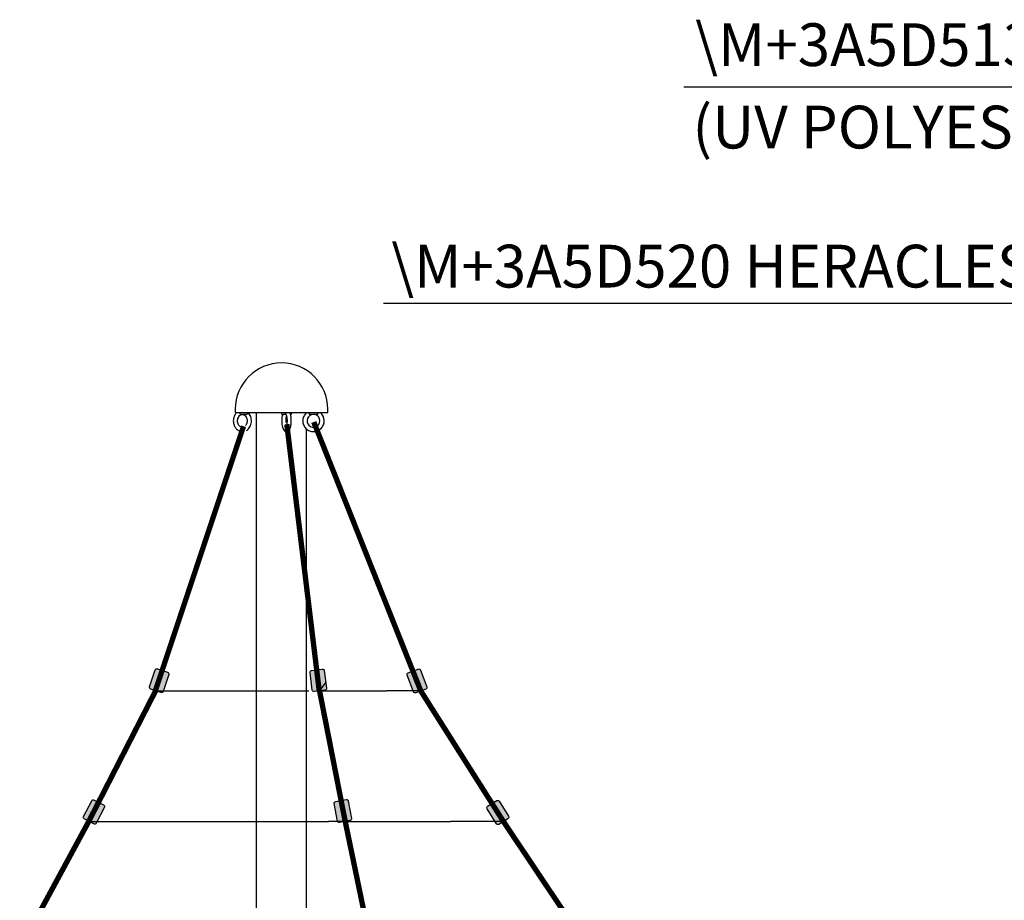
# Model space of a CAD drawing. Extents: x -20 to 33620, y 0 to 23760.
# Drawn here: x 20015 to 22778, y 8147 to 10618 of the extents above; entities that cross this region are included whole.
import ezdxf

# ---------------------------------------------------------------- set-up
doc = ezdxf.new("R2010")
doc.units = 0
doc.header["$MEASUREMENT"] = 0
for name, color, linetype in [('Default', 7, 'Continuous'), ('DIM', 8, 'Continuous'), ('TEXT', 8, 'Continuous')]:
    doc.layers.add(name, color=color, linetype=linetype)
doc.styles.get("Standard").update_dxf_attribs({"font": 'TIMES.TTF'})
doc.styles.add('style1', font='ARIAL.TTF')
doc.dimstyles.get("Standard").update_dxf_attribs({"dimtxt": 0.18, "dimasz": 0.18, "dimexe": 0.18, "dimexo": 0.0625, "dimgap": 0.09, "dimtad": 0, "dimtih": 1, "dimtoh": 1, "dimdec": 4, "dimzin": 0, "dimdsep": 46, "dimtxsty": 'Standard', "dimcen": 0.09, "dimadec": 0, "dimazin": 0, "dimtfac": 1, "dimtdec": 4, "dimtofl": 0, "dimtmove": 0, "dimatfit": 3, "dimfxl": 0, "dimtolj": 1, "dimtzin": 0, "dimarcsym": 0})

msp = doc.modelspace()

# ---------------------------------------------------------------- hatches: boundary and pattern name
h = msp.add_hatch(color=256)
edge = h.paths.add_edge_path()
edge.add_line((20379.2, 8745.8), (20394.9, 8793.3))
edge.add_arc((20399.7, 8791.7), 5, 71.6658, 161.6658, ccw=False)
edge.add_line((20401.3, 8796.4), (20429.7, 8787))
edge.add_arc((20428.2, 8782.2), 5, -18.3342, 71.6658, ccw=False)
edge.add_line((20432.9, 8780.7), (20417.2, 8733.2))
edge.add_arc((20412.4, 8734.8), 5, 251.6658, 341.6658, ccw=False)
edge.add_line((20410.9, 8730), (20382.4, 8739.5))
edge.add_arc((20384, 8744.2), 5, 161.6658, 251.6658, ccw=False)
h = msp.add_hatch(color=256)
edge = h.paths.add_edge_path()
edge.add_line((20835.9, 8737), (20829.7, 8786.6))
edge.add_arc((20834.7, 8787.2), 5, 97.0509, 187.0509, ccw=False)
edge.add_line((20834.1, 8792.2), (20863.9, 8795.8))
edge.add_arc((20864.5, 8790.9), 5, 7.0509, 97.0509, ccw=False)
edge.add_line((20869.4, 8791.5), (20875.6, 8741.9))
edge.add_arc((20870.6, 8741.3), 5, -82.9491, 7.0509, ccw=False)
edge.add_line((20871.2, 8736.3), (20841.5, 8732.6))
edge.add_arc((20840.8, 8737.6), 5, 187.0509, 277.0509, ccw=False)
h = msp.add_hatch(color=256)
edge = h.paths.add_edge_path()
edge.add_line((21119.8, 8732), (21102.1, 8778.8))
edge.add_arc((21106.7, 8780.6), 5, 110.7648, 200.7648, ccw=False)
edge.add_line((21105, 8785.2), (21133, 8795.9))
edge.add_arc((21134.8, 8791.2), 5, 20.7648, 110.7648, ccw=False)
edge.add_line((21139.5, 8793), (21157.2, 8746.2))
edge.add_arc((21152.5, 8744.5), 5, -69.2352, 20.7648, ccw=False)
edge.add_line((21154.3, 8739.8), (21126.2, 8729.1))
edge.add_arc((21124.5, 8733.8), 5, 200.7648, 290.7648, ccw=False)
h = msp.add_hatch(color=256)
edge = h.paths.add_edge_path()
edge.add_line((20193.8, 8382), (20216.9, 8426.4))
edge.add_arc((20221.3, 8424.1), 5, 62.5625, 152.5625, ccw=False)
edge.add_line((20223.6, 8428.5), (20250.2, 8414.7))
edge.add_arc((20247.9, 8410.3), 5, -27.4375, 62.5625, ccw=False)
edge.add_line((20252.4, 8408), (20229.3, 8363.6))
edge.add_arc((20224.9, 8365.9), 5, 242.5625, 332.5625, ccw=False)
edge.add_line((20222.6, 8361.5), (20196, 8375.3))
edge.add_arc((20198.3, 8379.7), 5, 152.5625, 242.5625, ccw=False)
h = msp.add_hatch(color=256)
edge = h.paths.add_edge_path()
edge.add_line((20906.1, 8369.5), (20897.4, 8418.7))
edge.add_arc((20902.3, 8419.6), 5, 99.9914, 189.9914, ccw=False)
edge.add_line((20901.5, 8424.5), (20931, 8429.7))
edge.add_arc((20931.9, 8424.8), 5, 9.9914, 99.9914, ccw=False)
edge.add_line((20936.8, 8425.7), (20945.5, 8376.4))
edge.add_arc((20940.5, 8375.6), 5, -80.0086, 9.9914, ccw=False)
edge.add_line((20941.4, 8370.6), (20911.9, 8365.4))
edge.add_arc((20911, 8370.3), 5, 189.9914, 279.9914, ccw=False)
h = msp.add_hatch(color=256)
edge = h.paths.add_edge_path()
edge.add_line((21352.7, 8361.7), (21326.3, 8404.2))
edge.add_arc((21330.5, 8406.8), 5, 121.9113, 211.9113, ccw=False)
edge.add_line((21327.9, 8411.1), (21353.3, 8426.9))
edge.add_arc((21356, 8422.7), 5, 31.9113, 121.9113, ccw=False)
edge.add_line((21360.2, 8425.3), (21386.6, 8382.9))
edge.add_arc((21382.4, 8380.2), 5, -58.0887, 31.9113, ccw=False)
edge.add_line((21385, 8376), (21359.6, 8360.1))
edge.add_arc((21356.9, 8364.4), 5, 211.9113, 301.9113, ccw=False)

# ---------------------------------------------------------------- linework, layer by layer
for p, q in [((20632.2, 9514.2), (20632.2, 9515.7)), ((20654.1, 9514.2), (20654.1, 9515.7)), ((20679.7, 5315.7), (20679.7, 9515.7)), ((20700.8, 9515.7), (20840.6, 9515.7)), ((20749, 9514.2), (20749, 9515.7)), ((20778, 9514.2), (20778, 9515.7)), ((20825.9, 9514.2), (20825.9, 9515.7)), ((20852.5, 9514.2), (20852.5, 9515.7)), ((20819.5, 5315.7), (20819.5, 9469.5))]:
    msp.add_line(p, q)
at = {"color": 1, "const_width": 15}
for points in [[(20395.2, 8734.5), (20642.8, 9477)], [(20855.3, 8734.5), (20764.3, 9482.6)], [(21140.3, 8734.5), (20840, 9488.9)]]:
    msp.add_lwpolyline(points, dxfattribs=at)
for points in [[(20379.2, 8745.8), (20394.9, 8793.3, -0.414214), (20401.3, 8796.4), (20429.7, 8787, -0.414214), (20432.9, 8780.7), (20417.2, 8733.2, -0.414214), (20410.9, 8730), (20382.4, 8739.5, -0.414214)], [(20835.9, 8737), (20829.7, 8786.6, -0.414214), (20834.1, 8792.2), (20863.9, 8795.8, -0.414214), (20869.4, 8791.5), (20875.6, 8741.9, -0.414214), (20871.2, 8736.3), (20841.5, 8732.6, -0.414214)], [(21119.8, 8732), (21102.1, 8778.8, -0.414214), (21105, 8785.2), (21133, 8795.9, -0.414214), (21139.5, 8793), (21157.2, 8746.2, -0.414214), (21154.3, 8739.8), (21126.2, 8729.1, -0.414214)], [(20193.8, 8382), (20216.9, 8426.4, -0.414214), (20223.6, 8428.5), (20250.2, 8414.7, -0.414214), (20252.4, 8408), (20229.3, 8363.6, -0.414214), (20222.6, 8361.5), (20196, 8375.3, -0.414214)], [(20906.1, 8369.5), (20897.4, 8418.7, -0.414214), (20901.5, 8424.5), (20931, 8429.7, -0.414214), (20936.8, 8425.7), (20945.5, 8376.4, -0.414214), (20941.4, 8370.6), (20911.9, 8365.4, -0.414214)], [(21352.7, 8361.7), (21326.3, 8404.2, -0.414214), (21327.9, 8411.1), (21353.3, 8426.9, -0.414214), (21360.2, 8425.3), (21386.6, 8382.9, -0.414214), (21385, 8376), (21359.6, 8360.1, -0.414214)]]:
    msp.add_lwpolyline(points, format="xyb", close=True)
for centre, radius, start, end in [((20749.6, 9524.7), 130, 360, 180), ((20779.1, 9481.9), 28, 188.0508, 210.8969)]:
    msp.add_arc(centre, radius, start, end)
at = {"layer": 'Default'}
for p, q in [((20619.6, 9524.7), (20619.6, 9515.7)), ((20619.6, 9515.7), (20749.6, 9515.7)), ((20634.8, 9510.2), (20639.6, 9510.2)), ((20638.6, 9510.2), (20643.5, 9510.2)), ((20644.4, 9510.2), (20639.6, 9510.2)), ((20639.6, 9510.2), (20639.6, 9510.2)), ((20647, 9510.2), (20650, 9510.2)), ((20659, 9515.7), (20659, 9511.5)), ((20749.6, 9515.7), (20879.6, 9515.7)), ((20848.6, 9510.2), (20829.8, 9510.2)), ((20879.6, 9515.7), (20879.6, 9524.7)), ((20840, 9488.9), (20853.7, 9456.2))]:
    msp.add_line(p, q, dxfattribs=at)
at = {"layer": 'Default', "color": 1}
for p, q in [((20207.3, 8368.1), (20395.2, 8734.5)), ((20395.2, 8734.5), (20439.8, 8734.5)), ((20439.8, 8734.5), (20472.2, 8734.5)), ((20472.2, 8734.5), (20826, 8734.5)), ((20855.3, 8734.5), (21045.2, 8734.5)), ((20926.7, 8368.1), (20855.3, 8734.5)), ((20857, 8735.3), (20867.1, 8749)), ((20867.1, 8749), (20874.4, 8758.9)), ((21085.2, 8734.5), (21045.2, 8734.5)), ((21140.3, 8734.5), (21085.2, 8734.5)), ((20020.9, 8024.2), (20207.3, 8368.1)), ((20207.3, 8368.1), (20327.7, 8368.1)), ((20327.7, 8368.1), (20327.7, 8368.1)), ((20327.7, 8368.1), (20880.9, 8368.1)), ((20926.7, 8368.1), (20880.9, 8368.1)), ((20926.7, 8368.1), (21223.6, 8368.1)), ((20997.6, 8024.2), (20926.7, 8368.1)), ((21372.3, 8368.1), (21223.6, 8368.1))]:
    msp.add_line(p, q, dxfattribs=at)
at = {"layer": 'Default', "color": 1, "const_width": 15}
for points in [[(20208.3, 8368.1), (20395.9, 8734.5)], [(20928.3, 8368.1), (20856.3, 8734.5)], [(21372.3, 8368.1), (21140.3, 8734.5)], [(20022.2, 8024.2), (20208.3, 8368.1)], [(20999.7, 8024.2), (20928.3, 8368.1)], [(21602.6, 8024.2), (21372.3, 8368.1)]]:
    msp.add_lwpolyline(points, dxfattribs=at)
at = {"layer": 'Default'}
for centre, radius, start, end in [((20650.1, 9514.2), 4, 270.0011, 0.0004), ((20753, 9514.2), 4, 180.0002, 270.0009), ((20774, 9514.2), 4, 279.794, 359.9997), ((20839.1, 9492.2), 29.9, 134.9708, 158.4348), ((20839.2, 9492.1), 30.1, 128.1246, 134.9708), ((20839.2, 9492.2), 18, 91.2055, 290.2592), ((20839.2, 9492.2), 18, 359.9999, 89.9988), ((20839.2, 9492.2), 30, 0.0025, 51.8454), ((20839.1, 9492.2), 29.9, 158.3575, 180.0317), ((20839.1, 9492.1), 29.9, 179.962, 201.6596), ((20839.1, 9492.1), 29.9, 201.5896, 225.0492), ((20839.2, 9492.2), 18, 290.2159, 0.0105), ((20839.2, 9492.2), 30, 315.0123, 338.4201), ((20839.5, 9492.1), 29.7, 338.3792, 349.2913), ((20839.2, 9492.2), 30, 349.2243, 0.0047), ((20839.1, 9492.1), 29.9, 224.9692, 248.4363), ((20839.2, 9492.1), 29.9, 248.3566, 290.9289), ((20839.2, 9490.9), 28.8, 269.9639, 272.3879), ((20839.3, 9492), 29.8, 290.6639, 315.0123)]:
    msp.add_arc(centre, radius, start, end, dxfattribs=at)
for points, knots in [([(20623.9, 9515.7), (20623.1, 9515), (20621.6, 9513.5), (20619.1, 9510.1), (20615.4, 9503.3), (20614.2, 9496.6), (20614.2, 9492.2)], [0, 0, 0, 0, 3.079511, 6.285018, 12.829828, 26.219869, 26.219869, 26.219869, 26.219869]), ([(20626.2, 9492.2), (20626.2, 9493.3), (20626.3, 9495.6), (20627.3, 9500), (20629.6, 9504.8), (20633.9, 9509), (20637.6, 9510.1), (20639.4, 9510.2)], [0, 0, 0, 0, 3.533134, 6.92498, 13.398252, 19.239561, 24.538941, 24.538941, 24.538941, 24.538941]), ([(20632.2, 9514.2), (20632.3, 9513.9), (20632.4, 9513.3), (20632.8, 9512.3), (20633.3, 9511.2), (20633.9, 9510.5), (20634.4, 9510.2), (20634.7, 9510.2), (20634.8, 9510.2)], [0, 0, 0, 0, 0.875478, 1.738283, 3.328621, 4.293875, 4.672795, 5.010282, 5.010282, 5.010282, 5.010282]), ([(20650, 9510.2), (20650.1, 9510.2), (20650.1, 9510.2), (20648.8, 9510.2), (20645.9, 9510.2), (20642.2, 9510.2), (20638.2, 9510.2), (20635.8, 9510.2), (20634.8, 9510.2)], [-28.089378, -28.089378, -28.089378, -28.089378, -24.740017, -20.458261, -16.493345, -12.528428, -8.246672, -4.896375, -4.896375, -4.896375, -4.896375]), ([(20640, 9510.1), (20641.3, 9510.1), (20644.1, 9509.4), (20647.7, 9506.8), (20650.5, 9503), (20653.1, 9496.6), (20653.3, 9489.6), (20651.3, 9483), (20649.6, 9480.1), (20648.6, 9478.9)], [0, 0, 0, 0, 4.036853, 8.38264, 13.134036, 18.173149, 28.725095, 33.803237, 38.658586, 38.658586, 38.658586, 38.658586]), ([(20651, 9465.3), (20653, 9466.5), (20656.6, 9469.4), (20660.9, 9475.1), (20663.8, 9481.8), (20665.2, 9489.2), (20665, 9496.7), (20663.3, 9504), (20660.1, 9510.5), (20657, 9514.2), (20655.3, 9515.7)], [0, 0, 0, 0, 6.7651, 13.825352, 21.165729, 28.655093, 36.189213, 43.64912, 50.865258, 57.813959, 57.813959, 57.813959, 57.813959]), ([(20752.3, 9510.2), (20752, 9509.1), (20751.4, 9506.7), (20750.5, 9501.4), (20750, 9494.5), (20750.2, 9486.1), (20750.9, 9480.6), (20751.4, 9478)], [0, 0, 0, 0, 3.572602, 7.454238, 15.870897, 24.417588, 32.49997, 32.49997, 32.49997, 32.49997]), ([(20761.9, 9510.2), (20760.8, 9510.2), (20758.4, 9510.2), (20755.3, 9510.2), (20753.3, 9510.2), (20752.8, 9510.2), (20753.8, 9510.2), (20755.3, 9510.2), (20756.1, 9510.2)], [-61.07613, -61.07613, -61.07613, -61.07613, -57.726707, -53.444951, -49.480034, -45.515118, -41.233362, -37.883996, -37.883996, -37.883996, -37.883996]), ([(20761.9, 9510.2), (20761.9, 9510.2), (20761.9, 9510.2), (20761.9, 9510.3), (20761.8, 9510.4), (20761.7, 9510.9), (20761.7, 9512.2), (20761.9, 9513.4), (20762.2, 9514.2)], [0, 0, 0, 0, 0.029467, 0.096366, 0.251326, 0.64506, 1.614016, 4.099758, 4.099758, 4.099758, 4.099758]), ([(20761.9, 9510.2), (20762.1, 9509.8), (20762.6, 9508.7), (20763.4, 9506.3), (20764.2, 9502.5), (20764.8, 9497.5), (20764.9, 9494), (20764.9, 9492.2)], [0, 0, 0, 0, 1.517385, 3.372516, 7.844074, 12.946261, 18.461963, 18.461963, 18.461963, 18.461963]), ([(20762.3, 9487.3), (20762.2, 9488.1), (20762.1, 9489.7), (20762.1, 9492.9), (20762.2, 9496.8), (20762.7, 9501.4), (20763.2, 9504.2), (20763.5, 9505.6)], [0, 0, 0, 0, 2.353552, 4.735399, 9.597036, 14.209183, 18.351406, 18.351406, 18.351406, 18.351406]), ([(20776.9, 9492.2), (20776.9, 9493.4), (20776.9, 9495.7), (20776.6, 9500.2), (20775.9, 9505.5), (20774.6, 9511.1), (20773.3, 9514.4), (20772.5, 9515.8)], [0, 0, 0, 0, 3.589542, 7.036929, 13.620555, 19.436499, 24.264952, 24.264952, 24.264952, 24.264952]), ([(20825.9, 9514.2), (20825.9, 9513.9), (20826, 9513.4), (20826.4, 9512.3), (20827.2, 9511.2), (20828.4, 9510.3), (20829.3, 9510.2), (20829.8, 9510.2)], [0, 0, 0, 0, 0.779345, 1.651263, 3.276428, 4.74365, 6.11582, 6.11582, 6.11582, 6.11582]), ([(20848.6, 9510.2), (20848.8, 9510.2), (20849.2, 9510.2), (20850.1, 9510.5), (20851.2, 9511.2), (20852.1, 9512.5), (20852.4, 9513.6), (20852.5, 9514.2)], [0, 0, 0, 0, 0.654288, 1.371254, 2.83791, 4.463296, 6.115446, 6.115446, 6.115446, 6.115446]), ([(20614.2, 9492.2), (20614.2, 9490.6), (20614.4, 9487.4), (20615.7, 9481.2), (20618.7, 9474.1), (20624.5, 9467.3), (20629.6, 9464.4), (20632.2, 9463.4)], [0, 0, 0, 0, 4.755676, 9.540912, 18.846518, 27.668233, 36.102947, 36.102947, 36.102947, 36.102947]), ([(20635.9, 9474.9), (20635.2, 9475.2), (20633.8, 9475.9), (20631.2, 9477.9), (20628.6, 9481.4), (20626.6, 9486.5), (20626.2, 9490.3), (20626.2, 9492.2)], [0, 0, 0, 0, 2.267411, 4.651234, 9.774983, 15.297023, 20.972465, 20.972465, 20.972465, 20.972465]), ([(20764.9, 9492.2), (20764.9, 9491.2), (20764.9, 9489.2), (20764.7, 9485.4), (20764.1, 9481.1), (20763.2, 9477.2), (20762.3, 9474.9), (20761.8, 9474), (20761.6, 9473.6), (20761.5, 9473.5)], [0, 0, 0, 0, 3.001558, 5.911736, 11.328358, 15.985337, 17.873889, 18.642837, 19.210808, 19.210808, 19.210808, 19.210808]), ([(20763.5, 9462.2), (20764.5, 9462.2), (20766.5, 9462.5), (20769.3, 9464.1), (20771.6, 9466.7), (20773.4, 9470.2), (20775, 9474.6), (20776.1, 9479.9), (20776.8, 9485.9), (20776.9, 9490), (20776.9, 9492.2)], [0, 0, 0, 0, 2.969293, 6.033569, 9.362704, 13.185921, 17.859603, 23.382583, 29.441309, 35.849412, 35.849412, 35.849412, 35.849412]), ([(20755.1, 9467.5), (20755.4, 9467.1), (20755.9, 9466.3), (20757.1, 9464.9), (20758.7, 9463.5), (20761.1, 9462.4), (20762.7, 9462.2), (20763.5, 9462.2)], [0, 0, 0, 0, 1.466692, 2.887306, 5.496455, 8.007335, 10.465077, 10.465077, 10.465077, 10.465077])]:
    msp.add_open_spline(points, degree=3, knots=knots, dxfattribs=at)

# ---------------------------------------------------------------- texts
at = {"layer": 'TEXT', "style": 'style1'}
for s, p in [('\\M+3A5D5139.8 GALVANIZED STEEL POST', (21910.2, 10487.6)), ('(UV POLYESTER POWDER COATING)', (21902.6, 10256.4)), ('\\M+3A5D520 HERACLES ROPE(STEEL CABLE IN ROPE)', (21057.2, 9866.3))]:
    msp.add_text(s, height=120, dxfattribs=at).set_placement(p)

# ---------------------------------------------------------------- leaders
at = {"layer": 'DIM'}
for points in [[(26469.5, 9076.3), (24918.9, 10428.1), (21878.1, 10428.1)], [(26259.5, 8726.4), (24951.1, 9821.4), (21035.4, 9821.4)]]:
    msp.add_leader(points, dimstyle='Standard', override={"dimscale": 40, "dimtxt": 3, "dimasz": 2.5, "dimexe": 1.25, "dimexo": 0.625, "dimgap": 0.625, "dimtad": 1, "dimtih": 0, "dimtoh": 0, "dimdec": 0, "dimzin": 8, "dimtxsty": 'style1', "dimcen": 2.5, "dimclrd": 256, "dimclre": 256, "dimclrt": 2, "dimtdec": 0, "dimtix": 1, "dimtofl": 1, "dimtmove": 1}, dxfattribs=at)

doc.saveas('drawing.dxf')
